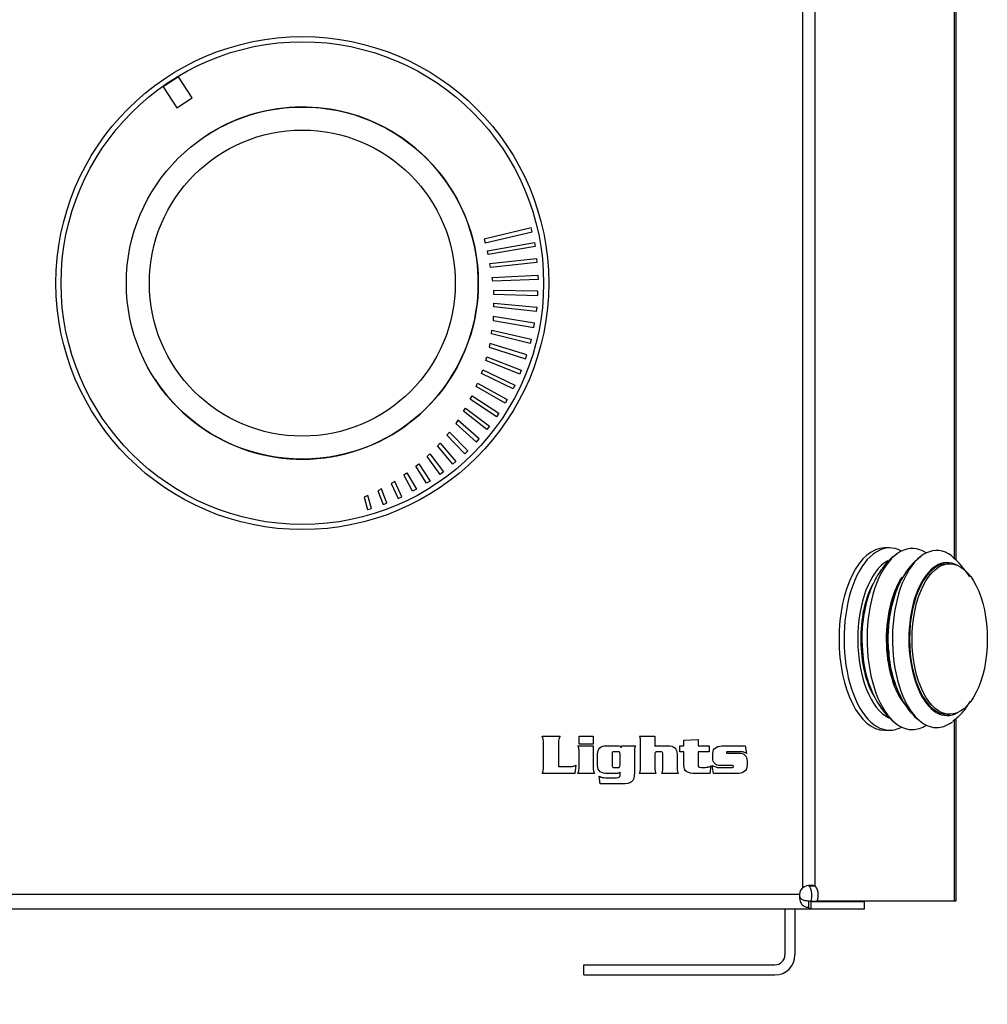
# Model space of a CAD drawing. Units: inches. Extents: x -79 to 114, y -91 to 157.
# Drawn here: x -35 to -30, y -21 to -16 of the extents above; entities that cross this region are included whole.
import ezdxf
from ezdxf.enums import TextEntityAlignment as Align

# ---------------------------------------------------------------- set-up
doc = ezdxf.new("R2010")
doc.units = ezdxf.units.IN
doc.header["$MEASUREMENT"] = 0
doc.layers.add('__NAS_ENGINEERIN', color=7, linetype='Continuous')
doc.layers.add('Default', color=7, linetype='Continuous')
doc.styles.add('SEACAD_Solid_Edge_ANSI', font='seans.ttf')
doc.dimstyles.new('ANSI_(inch)', dxfattribs={"dimtxt": 1.25, "dimasz": 1.25, "dimexe": 0.625, "dimexo": 0.625, "dimtad": 0, "dimtih": 1, "dimtoh": 1, "dimdec": 3, "dimzin": 4, "dimdsep": 46, "dimlunit": 5, "dimtxsty": 'SEACAD_Solid_Edge_ANSI', "dimblk1": '_SE_FILLED', "dimblk2": '_SE_FILLED', "dimsah": 1, "dimcen": 0.625, "dimadec": 0, "dimazin": 0, "dimtfac": 1, "dimtdec": 3, "dimtofl": 0, "dimtmove": 0, "dimatfit": 3, "dimfxl": 1, "dimtolj": 1, "dimtzin": 4, "dimarcsym": 0})

# ---------------------------------------------------------------- blocks, each defined once
blk = doc.blocks.new('SE7')
at = {"layer": '__NAS_ENGINEERIN', "color": 7, "linetype": 'Continuous'}
for p, q in [((-31.0005, -14.6015), (-31.0005, -20.0119)), ((-30.9381, -14.6256), (-30.9381, -20.0008)), ((-30.2464, -14.6256), (-30.2464, -18.3726)), ((-30.2368, -14.6256), (-30.2368, -18.3806)), ((-34.1027, -15.9807), (-34.178, -16.0299)), ((-34.0343, -16.0853), (-34.1027, -15.9807)), ((-34.178, -16.0299), (-34.1097, -16.1346)), ((-34.1097, -16.1346), (-34.0343, -16.0853)), ((-32.3486, -16.7313), (-32.5821, -16.7871)), ((-32.344, -16.7508), (-32.3486, -16.7313)), ((-32.5774, -16.8065), (-32.344, -16.7508)), ((-32.5821, -16.7871), (-32.5774, -16.8065)), ((-32.5666, -16.8448), (-32.3327, -16.8036)), ((-32.3291, -16.8233), (-32.5618, -16.8643)), ((-32.3327, -16.8036), (-32.3291, -16.8233)), ((-32.5618, -16.8643), (-32.5666, -16.8448)), ((-32.5539, -16.9083), (-32.3227, -16.8841)), ((-32.5503, -16.928), (-32.5539, -16.9083)), ((-32.3205, -16.9039), (-32.5503, -16.928)), ((-32.3227, -16.8841), (-32.3205, -16.9039)), ((-32.5422, -16.9778), (-32.3157, -16.9665)), ((-32.5401, -16.996), (-32.5422, -16.9778)), ((-32.3157, -16.9665), (-32.3148, -16.9882)), ((-32.3148, -16.9882), (-32.5401, -16.996)), ((-32.3158, -17.0467), (-32.5365, -17.0423)), ((-32.5365, -17.0423), (-32.5356, -17.0606)), ((-32.5356, -17.0606), (-32.3163, -17.0683)), ((-32.3163, -17.0683), (-32.3158, -17.0467)), ((-32.5349, -17.1245), (-32.5346, -17.1061)), ((-32.3232, -17.1468), (-32.5349, -17.1245)), ((-32.5346, -17.1061), (-32.3211, -17.1253)), ((-32.3211, -17.1253), (-32.3232, -17.1468)), ((-32.5369, -17.1725), (-32.5384, -17.191)), ((-32.3321, -17.2055), (-32.5369, -17.1725)), ((-32.5384, -17.191), (-32.3357, -17.2267)), ((-32.3357, -17.2267), (-32.3321, -17.2055)), ((-32.5463, -17.2575), (-32.5436, -17.2392)), ((-32.3537, -17.3056), (-32.5463, -17.2575)), ((-32.5436, -17.2392), (-32.3487, -17.2846)), ((-32.5545, -17.3057), (-32.5584, -17.3239)), ((-32.3706, -17.3624), (-32.5545, -17.3057)), ((-32.3487, -17.2846), (-32.3537, -17.3056)), ((-32.5584, -17.3239), (-32.3771, -17.3829)), ((-32.3771, -17.3829), (-32.3706, -17.3624)), ((-32.575, -17.3899), (-32.5698, -17.372)), ((-32.4056, -17.4584), (-32.575, -17.3899)), ((-32.5698, -17.372), (-32.3978, -17.4385)), ((-32.5954, -17.4552), (-32.5886, -17.4363)), ((-32.4389, -17.5316), (-32.5954, -17.4552)), ((-32.5886, -17.4363), (-32.4301, -17.5136)), ((-32.3978, -17.4385), (-32.4056, -17.4584)), ((-32.6221, -17.5199), (-32.6148, -17.5025)), ((-32.6148, -17.5025), (-32.4682, -17.5842)), ((-32.4301, -17.5136), (-32.4389, -17.5316)), ((-32.6514, -17.5826), (-32.6426, -17.5658)), ((-32.6426, -17.5658), (-32.5098, -17.6526)), ((-32.4787, -17.6027), (-32.6221, -17.5199)), ((-32.5215, -17.6702), (-32.6514, -17.5826)), ((-32.4682, -17.5842), (-32.4787, -17.6027)), ((-32.6854, -17.643), (-32.6754, -17.6269)), ((-32.5691, -17.734), (-32.6854, -17.643)), ((-32.6754, -17.6269), (-32.5562, -17.7172)), ((-32.5098, -17.6526), (-32.5215, -17.6702)), ((-32.713, -17.6878), (-32.7241, -17.7033)), ((-32.7241, -17.7033), (-32.6212, -17.7959)), ((-32.6073, -17.7802), (-32.713, -17.6878)), ((-32.7554, -17.7462), (-32.7675, -17.7609)), ((-32.7675, -17.7609), (-32.6779, -17.8538)), ((-32.6629, -17.8391), (-32.7554, -17.7462)), ((-32.5562, -17.7172), (-32.5691, -17.734)), ((-32.8152, -17.8152), (-32.802, -17.8013)), ((-32.802, -17.8013), (-32.7227, -17.893)), ((-32.6212, -17.7959), (-32.6073, -17.7802)), ((-32.8664, -17.8673), (-32.8522, -17.8543)), ((-32.8522, -17.8543), (-32.7849, -17.9442)), ((-32.7388, -17.9063), (-32.8152, -17.8152)), ((-32.6779, -17.8538), (-32.6629, -17.8391)), ((-32.9222, -17.9153), (-32.9071, -17.9034)), ((-32.9071, -17.9034), (-32.8513, -17.9898)), ((-32.8016, -17.9565), (-32.8664, -17.8673)), ((-32.7227, -17.893), (-32.7388, -17.9063)), ((-32.9822, -17.9594), (-32.9673, -17.9493)), ((-32.9673, -17.9493), (-32.9194, -18.0296)), ((-32.8687, -18.0009), (-32.9222, -17.9153)), ((-32.7849, -17.9442), (-32.8016, -17.9565)), ((-33.0273, -17.9914), (-33.0442, -18.0011)), ((-33.0442, -18.0011), (-33.0106, -18.0765)), ((-32.9919, -18.068), (-33.0273, -17.9914)), ((-32.9392, -18.0404), (-32.9822, -17.9594)), ((-32.8513, -17.9898), (-32.8687, -18.0009)), ((-33.0927, -18.0289), (-33.1104, -18.0375)), ((-33.1104, -18.0375), (-33.0853, -18.1066)), ((-33.0659, -18.0994), (-33.0927, -18.0289)), ((-32.9194, -18.0296), (-32.9392, -18.0404)), ((-33.1613, -18.062), (-33.1797, -18.0693)), ((-33.1797, -18.0693), (-33.1618, -18.1316)), ((-33.142, -18.1257), (-33.1613, -18.062)), ((-33.0853, -18.1066), (-33.0659, -18.0994)), ((-33.0106, -18.0765), (-32.9919, -18.068)), ((-33.1618, -18.1316), (-33.142, -18.1257)), ((-30.5666, -18.3218), (-30.5917, -18.3218)), ((-30.2678, -18.4008), (-30.2808, -18.4008)), ((-30.2808, -19.1488), (-30.2678, -19.1488)), ((-30.2464, -19.1773), (-30.2464, -20.0773)), ((-30.2368, -19.1698), (-30.2368, -20.0773)), ((-30.5917, -19.2278), (-30.5666, -19.2278)), ((-32.2943, -19.2582), (-32.2054, -19.2582)), ((-32.1107, -19.2582), (-32.0399, -19.2582)), ((-32.1107, -19.297), (-32.1107, -19.2582)), ((-32.0399, -19.2582), (-32.0399, -19.297)), ((-31.8102, -19.2582), (-31.734, -19.2582)), ((-31.734, -19.2582), (-31.734, -19.3084)), ((-31.5893, -19.2777), (-31.5185, -19.2743)), ((-31.5893, -19.3048), (-31.5893, -19.2777)), ((-31.5185, -19.2743), (-31.5185, -19.3048)), ((-32.1163, -19.3048), (-32.0399, -19.3048)), ((-32.0399, -19.297), (-32.1107, -19.297)), ((-32.0399, -19.3048), (-32.0399, -19.4068)), ((-31.9005, -19.315), (-31.8993, -19.3048)), ((-31.8993, -19.3048), (-31.8301, -19.3048)), ((-31.6096, -19.3048), (-31.5893, -19.3048)), ((-31.6096, -19.335), (-31.6096, -19.3048)), ((-31.5185, -19.3048), (-31.4636, -19.3048)), ((-31.4636, -19.3048), (-31.4636, -19.335)), ((-31.2842, -19.3048), (-31.2776, -19.3432)), ((-31.5893, -19.335), (-31.6096, -19.335)), ((-31.4636, -19.335), (-31.5185, -19.335)), ((-32.1259, -19.401), (-32.1319, -19.4431)), ((-31.4556, -19.4052), (-31.4611, -19.4431)), ((-31.4428, -19.4431), (-31.4491, -19.4038)), ((-32.1319, -19.4431), (-32.2943, -19.4431)), ((-32.0344, -19.4431), (-32.1163, -19.4431)), ((-32.0062, -19.4948), (-32.0111, -19.456)), ((-31.7284, -19.4431), (-31.8102, -19.4431)), ((-31.6175, -19.4431), (-31.6994, -19.4431)), ((-30.9693, -20.0008), (-30.9381, -20.0008)), ((-40.3865, -20.043), (-31.0153, -20.043)), ((-30.9703, -20.0753), (-30.9703, -20.1076)), ((-30.9703, -20.0753), (-30.9577, -20.079)), ((-30.9635, -20.0773), (-30.9578, -20.0773)), ((-30.9578, -20.0773), (-30.9266, -20.0773)), ((-30.9577, -20.079), (-30.6907, -20.079)), ((-30.9577, -20.079), (-30.9577, -20.115)), ((-30.2464, -20.0773), (-30.9266, -20.0773)), ((-30.6907, -20.115), (-30.6907, -20.079)), ((-30.2368, -20.0773), (-30.2464, -20.0773)), ((-40.3865, -20.115), (-30.9577, -20.115)), ((-31.0872, -20.115), (-31.0872, -20.3439)), ((-31.0372, -20.115), (-31.0372, -20.3439)), ((-30.9577, -20.115), (-30.6907, -20.115)), ((-32.0872, -20.3939), (-31.1372, -20.3939)), ((-32.0872, -20.4439), (-32.0872, -20.3939)), ((-32.0872, -20.4439), (-31.1372, -20.4439))]:
    blk.add_line(p, q, dxfattribs=at)
for radius in [1.225, 1.1995, 0.875, 0.7605]:
    blk.add_circle((-33.4865, -17.006), radius, dxfattribs=at)
for centre, radius, start, end in [((-33.4865, -17.006), 0.875, 0, 123.1576), ((-33.4865, -17.006), 0.875, 213.1576, 0), ((-30.5642, -18.722), 0.4718, 32.9935, 49.496), ((-30.1433, -18.8115), 0.558, 182.4361, 211.7856), ((-30.0152, -18.8102), 0.5565, 182.8219, 211.5402), ((-30.3395, -18.9283), 0.3298, 212.4873, 234.6293), ((-30.2298, -18.9365), 0.3076, 212.3989, 234.716), ((-31.5409, -19.1749), 0.2819, 197.1757, 199.2226), ((-30.9663, -20.0473), 0.0492, 133.998, 174.9634), ((-30.9566, -20.0772), 0.0786, 76.3646, 123.869), ((-30.9559, -20.0973), 0.0177, 215.2905, 264.0403), ((-31.1372, -20.3439), 0.1, 270, 0), ((-31.1372, -20.3439), 0.05, 270, 0)]:
    blk.add_arc(centre, radius, start, end, dxfattribs=at)
for centre, major_axis, start_param, end_param in [((-30.5666, -18.7748), (0, -0.453), 2.876698, 6.283185), ((-30.454, -18.7748), (0, -0.45), 2.826177, 6.283185), ((-30.5917, -18.7748), (0, -0.453), 3.141593, 6.283185), ((-30.3328, -18.7748), (0, -0.44), 2.794157, 6.283185), ((-30.5233, -18.7748), (0, -0.403), 3.407313, 6.042011), ((-30.2808, -18.7748), (0, -0.38), 2.875149, 6.283185), ((-30.2808, -18.7748), (0, -0.374), 3.141593, 6.283185), ((-30.3934, -18.7748), (0, -0.38), 3.771912, 5.80618), ((-30.5233, -18.7748), (0, -0.374), 3.8858, 5.583881), ((-30.3934, -18.7748), (0, -0.374), 3.870654, 5.379364), ((-30.2808, -18.7748), (0, -0.38), 0, 0.266444), ((-30.5666, -18.7748), (0, -0.453), 0, 0.264895), ((-30.454, -18.7748), (0, -0.45), 0, 0.315415), ((-30.3328, -18.7748), (0, -0.44), 0, 0.363439), ((-30.9773, -20.0473), (0, 0.0492), 4.056103, 5.704473), ((-30.9461, -20.0473), (0, -0.0492), 0.91451, 2.810396)]:
    blk.add_ellipse(centre, major_axis=major_axis, ratio=0.5, start_param=start_param, end_param=end_param, dxfattribs=at)
blk.add_ellipse((-30.2678, -18.7748), major_axis=(0, -0.374), ratio=0.5, dxfattribs=at)
for points, knots in [([(-30.5328, -18.3551), (-30.5384, -18.3586), (-30.5626, -18.3737), (-30.6013, -18.418), (-30.6441, -18.4846), (-30.6773, -18.5681), (-30.6985, -18.6626), (-30.7069, -18.7563), (-30.7029, -18.8096), (-30.7008, -18.8352)], [0, 0, 0, 0, 0.0358, 0.181095, 0.338849, 0.512599, 0.694429, 0.874818, 1, 1, 1, 1]), ([(-30.4107, -18.3654), (-30.4247, -18.3758), (-30.4547, -18.3987), (-30.4963, -18.4547), (-30.5335, -18.5287), (-30.5606, -18.6183), (-30.5741, -18.7155), (-30.577, -18.7929), (-30.5721, -18.83), (-30.571, -18.8376)], [0, 0, 0, 0, 0.099158, 0.251799, 0.420484, 0.601569, 0.782551, 0.961927, 1, 1, 1, 1]), ([(-30.2528, -19.1822), (-30.2418, -19.1743), (-30.2141, -19.1542), (-30.1859, -19.1175), (-30.1686, -19.0894), (-30.1645, -19.0823)], [0, 0, 0, 0, 0.0804598, 0.2388492, 0.2913411, 0.2913411, 0.2913411, 0.2913411]), ([(-32.2943, -19.4431), (-32.2916, -19.4372), (-32.2898, -19.4318), (-32.2874, -19.4226), (-32.2868, -19.4182), (-32.2868, -19.4136), (-32.2868, -19.3714), (-32.2868, -19.3293), (-32.2868, -19.2871), (-32.2868, -19.2822), (-32.2873, -19.2776), (-32.2884, -19.2736), (-32.2894, -19.2697), (-32.2914, -19.2646), (-32.2943, -19.2582)], [0, 0, 0, 0, 0.081788, 0.081788, 0.163576, 0.163576, 0.163576, 0.83879, 0.83879, 0.83879, 0.911548, 0.911548, 0.911548, 1, 1, 1, 1]), ([(-32.2054, -19.2582), (-32.2083, -19.2643), (-32.2103, -19.2694), (-32.2124, -19.2776), (-32.2129, -19.2822), (-32.2129, -19.2873), (-32.2129, -19.3277), (-32.2129, -19.3681), (-32.2129, -19.4085)], [0, 0, 0, 0, 0.100081, 0.100081, 0.200162, 0.200162, 0.200162, 1, 1, 1, 1]), ([(-31.8047, -19.2789), (-31.8052, -19.2757), (-31.8056, -19.2734), (-31.8059, -19.2719), (-31.8062, -19.2704), (-31.8065, -19.2689), (-31.8071, -19.2677)], [0, 0, 0, 0, 0.617378, 0.617378, 0.617378, 1, 1, 1, 1]), ([(-32.1107, -19.3254), (-32.1112, -19.3226), (-32.1117, -19.32), (-32.1121, -19.3177), (-32.1125, -19.3152), (-32.1138, -19.311), (-32.1163, -19.3048)], [0, 0, 0, 0, 0.367597, 0.367597, 0.367597, 1, 1, 1, 1]), ([(-32.1163, -19.4431), (-32.1138, -19.4366), (-32.1122, -19.4311), (-32.1116, -19.4266), (-32.1109, -19.422), (-32.1107, -19.4163), (-32.1107, -19.4098), (-32.1107, -19.3848), (-32.1107, -19.3599), (-32.1107, -19.335), (-32.1107, -19.3318), (-32.1107, -19.3285), (-32.1107, -19.3254)], [0, 0, 0, 0, 0.145321, 0.145321, 0.145321, 0.287269, 0.287269, 0.287269, 0.919209, 0.919209, 0.919209, 1, 1, 1, 1]), ([(-31.9068, -19.437), (-31.9074, -19.439), (-31.9092, -19.4404), (-31.9123, -19.4412), (-31.9169, -19.4424), (-31.9225, -19.4431), (-31.9292, -19.4431), (-31.9422, -19.4431), (-31.9552, -19.4431), (-31.9682, -19.4431), (-31.9837, -19.4431), (-31.996, -19.4401), (-32.0049, -19.4339), (-32.0137, -19.4278), (-32.0183, -19.4171), (-32.0183, -19.4017), (-32.0183, -19.383), (-32.0183, -19.3643), (-32.0183, -19.3456), (-32.0183, -19.3329), (-32.0145, -19.323), (-32.0068, -19.3157), (-31.9992, -19.3085), (-31.9889, -19.305), (-31.976, -19.3048), (-31.9579, -19.3046), (-31.9399, -19.3048), (-31.9219, -19.3048), (-31.9158, -19.3048), (-31.9108, -19.3056), (-31.907, -19.3071), (-31.9034, -19.3085), (-31.9012, -19.3111), (-31.9005, -19.315)], [0, 0, 0, 0, 0.021448, 0.021448, 0.021448, 0.0715, 0.0715, 0.0715, 0.186093, 0.186093, 0.186093, 0.29876, 0.29876, 0.29876, 0.40546, 0.40546, 0.40546, 0.570049, 0.570049, 0.570049, 0.666841, 0.666841, 0.666841, 0.76507, 0.76507, 0.76507, 0.923901, 0.923901, 0.923901, 0.968078, 0.968078, 0.968078, 1, 1, 1, 1]), ([(-31.8301, -19.3048), (-31.8326, -19.311), (-31.8342, -19.316), (-31.8347, -19.3202), (-31.8352, -19.3242), (-31.8356, -19.3292), (-31.8356, -19.3352), (-31.8356, -19.3703), (-31.8356, -19.4053), (-31.8356, -19.4403), (-31.8356, -19.4618), (-31.8402, -19.4764), (-31.8495, -19.4838), (-31.8588, -19.4912), (-31.8746, -19.4948), (-31.8971, -19.4948), (-31.9335, -19.4948), (-31.9699, -19.4948), (-32.0062, -19.4948)], [0, 0, 0, 0, 0.046887, 0.046887, 0.046887, 0.091047, 0.091047, 0.091047, 0.398137, 0.398137, 0.398137, 0.535879, 0.535879, 0.535879, 0.680994, 0.680994, 0.680994, 1, 1, 1, 1]), ([(-31.8102, -19.4431), (-31.8079, -19.4368), (-31.8063, -19.4313), (-31.8056, -19.4266), (-31.805, -19.422), (-31.8047, -19.4163), (-31.8047, -19.4099), (-31.8047, -19.3694), (-31.8047, -19.3289), (-31.8047, -19.2883), (-31.8047, -19.285), (-31.8047, -19.2819), (-31.8047, -19.2789)], [0, 0, 0, 0, 0.104128, 0.104128, 0.104128, 0.205289, 0.205289, 0.205289, 0.942781, 0.942781, 0.942781, 1, 1, 1, 1]), ([(-31.734, -19.3084), (-31.7334, -19.3078), (-31.7326, -19.3073), (-31.7315, -19.3068), (-31.7285, -19.3055), (-31.7248, -19.305), (-31.7206, -19.3048), (-31.7036, -19.3043), (-31.6865, -19.3048), (-31.6695, -19.3048), (-31.6549, -19.3048), (-31.6435, -19.3084), (-31.6353, -19.3153), (-31.627, -19.3222), (-31.623, -19.333), (-31.623, -19.3474), (-31.623, -19.3672), (-31.623, -19.387), (-31.623, -19.4068), (-31.623, -19.4104), (-31.623, -19.414), (-31.623, -19.4208), (-31.6228, -19.4239), (-31.6223, -19.427), (-31.6218, -19.4298), (-31.6214, -19.4319), (-31.6203, -19.4346), (-31.6192, -19.4378), (-31.6175, -19.4431)], [0, 0, 0, 0, 0.012828, 0.012828, 0.012828, 0.060369, 0.060369, 0.060369, 0.279035, 0.279035, 0.279035, 0.435299, 0.435299, 0.435299, 0.587267, 0.587267, 0.587267, 0.841326, 0.841326, 0.841326, 0.884585, 0.884585, 0.927843, 0.927843, 0.927843, 0.963921, 0.963921, 1, 1, 1, 1]), ([(-31.4491, -19.4038), (-31.4391, -19.408), (-31.432, -19.4106), (-31.4277, -19.4116), (-31.4234, -19.4127), (-31.4171, -19.4131), (-31.4089, -19.4131), (-31.3899, -19.4131), (-31.3709, -19.4131), (-31.352, -19.4131), (-31.3487, -19.4131), (-31.3465, -19.4128), (-31.345, -19.4121), (-31.3436, -19.4115), (-31.3429, -19.41), (-31.3429, -19.4061), (-31.3435, -19.4051), (-31.3449, -19.4043), (-31.346, -19.4037), (-31.3481, -19.4034), (-31.3504, -19.4034), (-31.3697, -19.4034), (-31.3889, -19.4034), (-31.4082, -19.4034), (-31.4331, -19.4034), (-31.4455, -19.3908), (-31.4455, -19.3655), (-31.4455, -19.3585), (-31.4455, -19.3514), (-31.4455, -19.3444), (-31.4455, -19.3288), (-31.4402, -19.3183), (-31.4296, -19.313), (-31.419, -19.3076), (-31.4053, -19.305), (-31.3887, -19.3048), (-31.3539, -19.3046), (-31.3191, -19.3048), (-31.2842, -19.3048)], [0, 0, 0, 0, 0.051254, 0.051254, 0.051254, 0.093909, 0.093909, 0.093909, 0.221884, 0.221884, 0.221884, 0.237751, 0.237751, 0.237751, 0.250435, 0.250435, 0.258892, 0.258892, 0.258892, 0.271527, 0.271527, 0.271527, 0.401562, 0.401562, 0.401562, 0.538954, 0.538954, 0.538954, 0.586428, 0.586428, 0.586428, 0.670406, 0.670406, 0.670406, 0.765007, 0.765007, 0.765007, 1, 1, 1, 1]), ([(-31.9423, -19.3352), (-31.9431, -19.3355), (-31.944, -19.336), (-31.9453, -19.3376), (-31.9458, -19.3389), (-31.9461, -19.3406), (-31.9464, -19.3425), (-31.9466, -19.3441), (-31.9466, -19.346), (-31.9466, -19.3639), (-31.9466, -19.3818), (-31.9466, -19.3997), (-31.9466, -19.4043), (-31.9457, -19.4077), (-31.9441, -19.4099), (-31.9426, -19.4121), (-31.9398, -19.4131), (-31.9359, -19.4131), (-31.9298, -19.4131), (-31.9238, -19.4131), (-31.9178, -19.4131)], [0, 0, 0, 0, 0.033539, 0.033539, 0.067078, 0.067078, 0.067078, 0.119053, 0.119053, 0.119053, 0.635337, 0.635337, 0.635337, 0.737955, 0.737955, 0.737955, 0.826103, 0.826103, 0.826103, 1, 1, 1, 1]), ([(-31.9178, -19.4131), (-31.9131, -19.4131), (-31.9101, -19.4123), (-31.9088, -19.4106), (-31.9075, -19.409), (-31.9068, -19.4053), (-31.9068, -19.3997), (-31.9068, -19.3825), (-31.9068, -19.3654), (-31.9068, -19.3482), (-31.9068, -19.3423), (-31.9074, -19.3386), (-31.9098, -19.3358), (-31.9129, -19.335), (-31.9181, -19.335), (-31.9247, -19.335), (-31.9314, -19.335), (-31.9381, -19.335), (-31.9399, -19.335), (-31.9414, -19.3351), (-31.9423, -19.3352)], [0, 0, 0, 0, 0.081993, 0.081993, 0.081993, 0.177125, 0.177125, 0.177125, 0.614046, 0.614046, 0.614046, 0.704137, 0.704137, 0.794227, 0.794227, 0.794227, 0.964326, 0.964326, 0.964326, 1, 1, 1, 1]), ([(-31.6994, -19.4431), (-31.6969, -19.4366), (-31.6953, -19.4311), (-31.6946, -19.4266), (-31.694, -19.4219), (-31.6937, -19.4163), (-31.6937, -19.4098), (-31.6937, -19.3892), (-31.6937, -19.3686), (-31.6937, -19.3481), (-31.6937, -19.344), (-31.6944, -19.3407), (-31.6957, -19.3384), (-31.697, -19.3361), (-31.7004, -19.335), (-31.7058, -19.335), (-31.7117, -19.335), (-31.7177, -19.335), (-31.7236, -19.335), (-31.7305, -19.335), (-31.734, -19.3389), (-31.734, -19.3468), (-31.734, -19.3668), (-31.734, -19.3868), (-31.734, -19.4068), (-31.734, -19.4115), (-31.734, -19.4152), (-31.7338, -19.4179), (-31.7337, -19.4207), (-31.7334, -19.4239), (-31.7329, -19.4277), (-31.7324, -19.4314), (-31.7308, -19.4365), (-31.7284, -19.4431)], [0, 0, 0, 0, 0.068914, 0.068914, 0.068914, 0.136228, 0.136228, 0.136228, 0.383427, 0.383427, 0.383427, 0.423463, 0.423463, 0.423463, 0.467816, 0.467816, 0.467816, 0.539216, 0.539216, 0.539216, 0.611331, 0.611331, 0.611331, 0.851783, 0.851783, 0.851783, 0.896414, 0.896414, 0.896414, 0.935959, 0.935959, 0.935959, 1, 1, 1, 1]), ([(-31.4611, -19.4431), (-31.4849, -19.4431), (-31.5086, -19.4431), (-31.5323, -19.4431), (-31.551, -19.4431), (-31.5652, -19.4403), (-31.5749, -19.4346), (-31.5844, -19.4289), (-31.5893, -19.417), (-31.5893, -19.3989), (-31.5893, -19.3776), (-31.5893, -19.3563), (-31.5893, -19.335)], [0, 0, 0, 0, 0.324516, 0.324516, 0.324516, 0.524839, 0.524839, 0.524839, 0.708386, 0.708386, 0.708386, 1, 1, 1, 1]), ([(-31.5185, -19.335), (-31.5185, -19.3547), (-31.5185, -19.3744), (-31.5185, -19.3941), (-31.5185, -19.4023), (-31.5177, -19.4074), (-31.5143, -19.4116), (-31.5096, -19.4127), (-31.502, -19.4125), (-31.4962, -19.4124), (-31.4903, -19.4125), (-31.4845, -19.4125), (-31.4796, -19.4125), (-31.4752, -19.4121), (-31.4712, -19.4112), (-31.4672, -19.4103), (-31.4619, -19.4083), (-31.4556, -19.4052)], [0, 0, 0, 0, 0.430409, 0.430409, 0.430409, 0.54172, 0.54172, 0.653031, 0.653031, 0.653031, 0.780915, 0.780915, 0.780915, 0.877984, 0.877984, 0.877984, 1, 1, 1, 1]), ([(-31.2776, -19.3432), (-31.2852, -19.3394), (-31.2912, -19.3371), (-31.2952, -19.3361), (-31.2994, -19.3352), (-31.3053, -19.335), (-31.3131, -19.335), (-31.3325, -19.335), (-31.3519, -19.335), (-31.3714, -19.335), (-31.3737, -19.335), (-31.3753, -19.3351), (-31.3771, -19.3359), (-31.3775, -19.3368), (-31.3775, -19.3394), (-31.377, -19.3403), (-31.3761, -19.3411), (-31.3752, -19.3419), (-31.3739, -19.3422), (-31.3723, -19.3422), (-31.3712, -19.3422), (-31.3702, -19.342), (-31.3692, -19.3419), (-31.3522, -19.3405), (-31.335, -19.3419), (-31.3179, -19.3419), (-31.3038, -19.3419), (-31.2932, -19.3451), (-31.2861, -19.3515), (-31.2791, -19.3578), (-31.2755, -19.3679), (-31.2755, -19.3816), (-31.2755, -19.3879), (-31.2755, -19.3942), (-31.2755, -19.4005), (-31.2755, -19.4158), (-31.28, -19.4267), (-31.2892, -19.4332), (-31.2985, -19.4399), (-31.311, -19.4431), (-31.3266, -19.4431), (-31.3653, -19.4431), (-31.4041, -19.4431), (-31.4428, -19.4431)], [0, 0, 0, 0, 0.043051, 0.043051, 0.043051, 0.08338, 0.08338, 0.08338, 0.214882, 0.214882, 0.214882, 0.222919, 0.222919, 0.230955, 0.230955, 0.240778, 0.240778, 0.240778, 0.249844, 0.249844, 0.249844, 0.256963, 0.256963, 0.256963, 0.372528, 0.372528, 0.372528, 0.449238, 0.449238, 0.449238, 0.523491, 0.523491, 0.523491, 0.566031, 0.566031, 0.566031, 0.649419, 0.649419, 0.649419, 0.737888, 0.737888, 0.737888, 1, 1, 1, 1]), ([(-32.2129, -19.4085), (-32.1924, -19.4085), (-32.1718, -19.4085), (-32.1513, -19.4085), (-32.147, -19.4085), (-32.1432, -19.408), (-32.1369, -19.4061), (-32.1322, -19.4042), (-32.1259, -19.401)], [0, 0, 0, 0, 0.696805, 0.696805, 0.696805, 0.848403, 0.848403, 1, 1, 1, 1]), ([(-32.0399, -19.4068), (-32.0399, -19.4104), (-32.0399, -19.414), (-32.0399, -19.4208), (-32.0398, -19.4239), (-32.0393, -19.427), (-32.0388, -19.4298), (-32.0383, -19.4319), (-32.0373, -19.4346), (-32.0361, -19.4378), (-32.0344, -19.4431)], [0, 0, 0, 0, 0.272582, 0.272582, 0.545163, 0.545163, 0.545163, 0.772582, 0.772582, 1, 1, 1, 1]), ([(-32.0111, -19.456), (-32.0045, -19.4596), (-31.9992, -19.4618), (-31.995, -19.4626), (-31.9908, -19.4634), (-31.9854, -19.4639), (-31.9789, -19.4639), (-31.9607, -19.4639), (-31.9425, -19.4639), (-31.9243, -19.4639), (-31.9186, -19.4639), (-31.9141, -19.4631), (-31.9112, -19.4617), (-31.9083, -19.4602), (-31.9068, -19.4571), (-31.9068, -19.4522), (-31.9068, -19.4471), (-31.9068, -19.4421), (-31.9068, -19.437)], [0, 0, 0, 0, 0.136534, 0.136534, 0.136534, 0.263199, 0.263199, 0.263199, 0.689414, 0.689414, 0.689414, 0.794176, 0.794176, 0.794176, 0.88053, 0.88053, 0.88053, 1, 1, 1, 1]), ([(-31.0153, -20.043), (-31.0156, -20.0478), (-31.0155, -20.0527), (-31.0148, -20.0621), (-31.0142, -20.0667), (-31.0112, -20.0795), (-31.0081, -20.0867), (-30.9997, -20.0976), (-30.9946, -20.1013), (-30.9831, -20.1061), (-30.9768, -20.1072), (-30.9703, -20.1076)], [0, 0, 0, 0, 0.125, 0.125, 0.25, 0.25, 0.5, 0.5, 0.75, 0.75, 1, 1, 1, 1]), ([(-31.0153, -20.043), (-31.0154, -20.0439), (-31.0155, -20.0459), (-31.0154, -20.0488), (-31.015, -20.0516), (-31.0143, -20.0544), (-31.0132, -20.057), (-31.0119, -20.0595), (-31.0103, -20.0618), (-31.0084, -20.064), (-31.0063, -20.0659), (-31.0027, -20.0685), (-30.997, -20.0713), (-30.9888, -20.0735), (-30.9798, -20.0748), (-30.9735, -20.0751), (-30.9703, -20.0753)], [0, 0, 0, 0, 0.043417, 0.086811, 0.130388, 0.174343, 0.218865, 0.264124, 0.310254, 0.35736, 0.405519, 0.454787, 0.582702, 0.717184, 0.856941, 1, 1, 1, 1])]:
    blk.add_open_spline(points, degree=3, knots=knots, dxfattribs=at)
blk = doc.blocks.new('DMBLK34')
at = {"layer": 'Default', "linetype": 'Continuous'}
for points in [[(-59.9863, -24.0882), (-59.9863, -23.6716), (-61.2363, -23.8799)], [(-31.4868, -24.0882), (-30.2368, -23.8799), (-31.4868, -23.6716)]]:
    blk.add_hatch(color=7, dxfattribs=at).paths.add_polyline_path(points)
at = {"layer": 'Default', "color": 7, "linetype": 'Continuous'}
for p, q in [((-61.2363, -20.7023), (-61.2363, -24.5049)), ((-30.2368, -20.7023), (-30.2368, -24.5049)), ((-61.2363, -23.8799), (-48.1363, -23.8799)), ((-43.3368, -23.8799), (-30.2368, -23.8799))]:
    blk.add_line(p, q, dxfattribs=at)
at = {"layer": 'Default', "color": 7, "linetype": 'Continuous', "style": 'SEACAD_Solid_Edge_ANSI'}
blk.add_text('31.00', height=1.25, dxfattribs=at).set_placement((-47.6988, -23.2549), align=Align.TOP_LEFT)
blk = doc.blocks.new('_SE_FILLED')
at = {"color": 0}
blk.add_line((0, 0), (-1, 0), dxfattribs=at)
blk.add_solid([(0, 0), (-1, -0.1665), (-1, 0.1665), (0, 0)], dxfattribs=at)

msp = doc.modelspace()

# ---------------------------------------------------------------- block references
at = {"layer": 'Default'}
msp.add_blockref('SE7', (0, 0), dxfattribs=at)

# ---------------------------------------------------------------- dimensions: what is measured, and where the dimension line sits
at = {"layer": 'Default', "color": 7, "linetype": 'Continuous'}
dim = msp.add_linear_dim(base=(-61.2363, -23.8799), p1=(-61.2363, -20.0773), p2=(-30.2368, -20.0773), angle=0, text='\\A1;<>\\P ', dimstyle='ANSI_(inch)', override={"dimdec": 2, "dimlunit": 2, "dimtdec": 2}, dxfattribs=at)
dim.commit()
dim.dimension.update_dxf_attribs({"geometry": 'DMBLK34', "text_midpoint": (-45.7365, -23.8799), "dimtype": 161})

doc.saveas('drawing.dxf')
